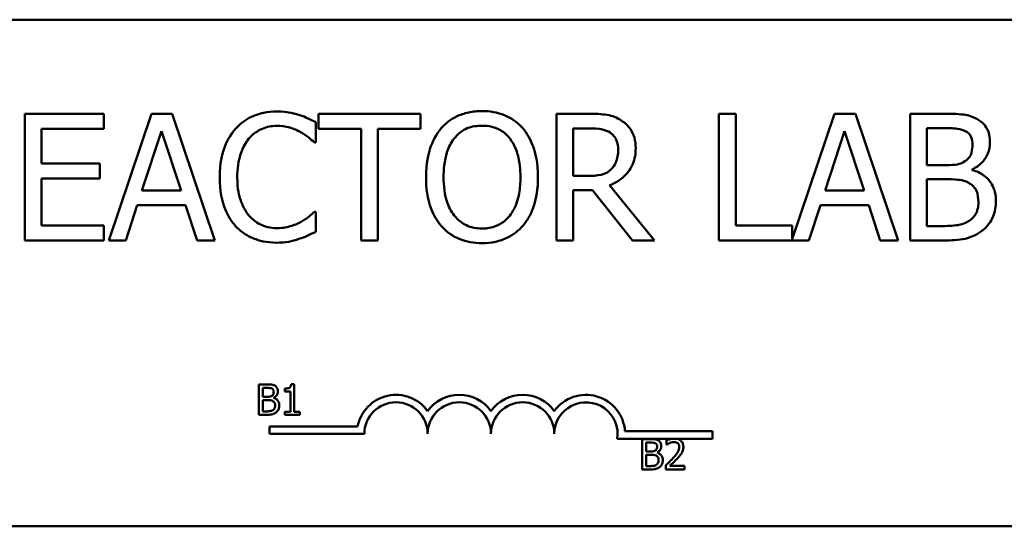
# Model space of a CAD drawing. Units: inches. Extents: x 0.05 to 2.15, y 0.02 to 1.67.
# Drawn here: x 0.35 to 0.37, y 1 to 1.01 of the extents above; entities that cross this region are included whole.
import ezdxf

# ---------------------------------------------------------------- set-up
doc = ezdxf.new("R2010")
doc.units = ezdxf.units.IN
doc.header["$LTSCALE"] = 0.1
doc.header["$MEASUREMENT"] = 0
doc.layers.add('Visible (ANSI)', color=7, linetype='Continuous', lineweight=50)

msp = doc.modelspace()

# ---------------------------------------------------------------- linework, layer by layer
at = {"layer": 'Visible (ANSI)'}
for p, q in [((0.3408481423678133, 1.009759899221545), (0.3890481423678133, 1.009759899221545)), ((0.3558217627244946, 1.007903044261959), (0.3542577432990373, 1.007903044261959)), ((0.3542577432990373, 1.007903044261959), (0.3542577432990373, 1.005403044299505)), ((0.3558217627244946, 1.007607258204814), (0.3558217627244946, 1.007903044261959)), ((0.3567597691933893, 1.007903044261959), (0.3559169815237128, 1.005403044299505)), ((0.3571690074368381, 1.007903044261959), (0.3567597691933893, 1.007903044261959)), ((0.3580117951065145, 1.005403044299505), (0.3571690074368381, 1.007903044261959)), ((0.3620677107668325, 1.007903044261959), (0.3600579863237578, 1.007903044261959)), ((0.3600579863237578, 1.007903044261959), (0.3600579863237578, 1.007607258204814)), ((0.3620677107668325, 1.007607258204814), (0.3620677107668325, 1.007903044261959)), ((0.3653983428075731, 1.007903044261959), (0.3647540964639262, 1.007903044261959)), ((0.3647540964639262, 1.007903044261959), (0.3647540964639262, 1.005403044299505)), ((0.3682933994901878, 1.007903044261959), (0.367961146658873, 1.007903044261959)), ((0.367961146658873, 1.007903044261959), (0.367961146658873, 1.005403044299505)), ((0.3682933994901878, 1.005698830356652), (0.3682933994901878, 1.007903044261959)), ((0.3702443719082129, 1.007903044261959), (0.3694096879661294, 1.005427082760683)), ((0.3706536101516615, 1.007903044261959), (0.3702443719082129, 1.007903044261959)), ((0.371496397821338, 1.005403044299505), (0.3706536101516615, 1.007903044261959)), ((0.3723959115841658, 1.007903044261959), (0.3717334318534346, 1.007903044261959)), ((0.3717334318534346, 1.007903044261959), (0.3717334318534346, 1.005403044299505)), ((0.3545899961303521, 1.006922493223202), (0.3545899961303521, 1.007607258204814)), ((0.3545899961303521, 1.007607258204814), (0.3558217627244946, 1.007607258204814)), ((0.3565713575268511, 1.006385621270162), (0.3569562845875206, 1.007562687703051)), ((0.3569562845875206, 1.007562687703051), (0.3573432375800885, 1.006385621270162)), ((0.3600032861625048, 1.007335783330447), (0.3600032861625048, 1.007736917846302)), ((0.3600579863237578, 1.007607258204814), (0.3608967221296378, 1.007607258204814)), ((0.3608967221296378, 1.007607258204814), (0.3608967221296378, 1.005403044299505)), ((0.3612289749609525, 1.005403044299505), (0.3612289749609526, 1.007607258204814)), ((0.3612289749609526, 1.007607258204814), (0.3620677107668325, 1.007607258204814)), ((0.365086349295241, 1.007615361932407), (0.3654165761946575, 1.007615361932407)), ((0.365086349295241, 1.006675329531613), (0.365086349295241, 1.007615361932407)), ((0.3700559602416747, 1.006385621270162), (0.3704408873023441, 1.007562687703051)), ((0.3704408873023441, 1.007562687703051), (0.3708278402949119, 1.006385621270162)), ((0.3720656846847493, 1.00688805238093), (0.3720656846847493, 1.007619413796204)), ((0.3720656846847493, 1.007619413796204), (0.3723837559927763, 1.007619413796204)), ((0.3599769490478274, 1.007335783330447), (0.3600032861625048, 1.007335783330447)), ((0.3557386995166659, 1.006922493223202), (0.3545899961303521, 1.006922493223202)), ((0.3557386995166659, 1.006626707166055), (0.3557386995166659, 1.006922493223202)), ((0.3724425080178258, 1.00688805238093), (0.3720656846847493, 1.00688805238093)), ((0.3729611465837805, 1.006792833581712), (0.3729611465837805, 1.006804989173103)), ((0.354589996130352, 1.005698830356652), (0.3545899961303521, 1.006626707166055)), ((0.3545899961303521, 1.006626707166055), (0.3557386995166659, 1.006626707166055)), ((0.3653780834885905, 1.006675329531613), (0.365086349295241, 1.006675329531613)), ((0.3720656846847493, 1.005686674765262), (0.3720656846847493, 1.00661049971087)), ((0.3720656846847493, 1.00661049971087), (0.3724425080178258, 1.00661049971087)), ((0.3573432375800885, 1.006385621270162), (0.3565713575268511, 1.006385621270162)), ((0.365086349295241, 1.005403044299505), (0.365086349295241, 1.006397776861551)), ((0.365086349295241, 1.006397776861551), (0.365467224492114, 1.006397776861551)), ((0.365467224492114, 1.006397776861551), (0.3662573379324358, 1.005403044299505)), ((0.3666888614267653, 1.005403044299505), (0.3657994773234288, 1.006490969728871)), ((0.3708278402949119, 1.006385621270162), (0.3700559602416747, 1.006385621270162)), ((0.3562532862188241, 1.005403044299505), (0.3564801905914294, 1.006101990804405)), ((0.3564801905914294, 1.006101990804405), (0.3574344045155102, 1.006101990804405)), ((0.3574344045155102, 1.006101990804405), (0.3576613088881154, 1.005403044299505)), ((0.3697378889336477, 1.005403044299505), (0.3699647933062529, 1.006101990804405)), ((0.3699647933062529, 1.006101990804405), (0.3709190072303337, 1.006101990804405)), ((0.3709190072303337, 1.006101990804405), (0.3711459116029389, 1.005403044299505)), ((0.3600032861625048, 1.005970305231019), (0.3599789749797257, 1.005970305231019)), ((0.3600032861625048, 1.005573222578959), (0.3600032861625048, 1.005970305231019)), ((0.3558217627244946, 1.005698830356652), (0.354589996130352, 1.005698830356652)), ((0.3558217627244946, 1.005403044299505), (0.3558217627244946, 1.005698830356652)), ((0.3694096879661294, 1.005698830356652), (0.3682933994901878, 1.005698830356652)), ((0.3694096879661294, 1.005427082760683), (0.3694096879661294, 1.005698830356652)), ((0.3723351336272179, 1.005686674765262), (0.3720656846847493, 1.005686674765262)), ((0.3542577432990373, 1.005403044299505), (0.3558217627244946, 1.005403044299505)), ((0.3559169815237128, 1.005403044299505), (0.3562532862188241, 1.005403044299505)), ((0.3576613088881154, 1.005403044299505), (0.3580117951065145, 1.005403044299505)), ((0.3608967221296378, 1.005403044299505), (0.3612289749609525, 1.005403044299505)), ((0.3647540964639262, 1.005403044299505), (0.365086349295241, 1.005403044299505)), ((0.3662573379324358, 1.005403044299505), (0.3666888614267653, 1.005403044299505)), ((0.367961146658873, 1.005403044299505), (0.3697378889336477, 1.005403044299505)), ((0.3711459116029389, 1.005403044299505), (0.371496397821338, 1.005403044299505)), ((0.3717334318534346, 1.005403044299505), (0.3724506117454188, 1.005403044299505)), ((0.3588762406526833, 1.002560587288597), (0.3588762406526833, 1.001960587281182)), ((0.3590352357924118, 1.002560587288597), (0.3588762406526833, 1.002560587288597)), ((0.3595788338542354, 1.002562532183274), (0.359516597224617, 1.002562532183274)), ((0.3595788338542354, 1.002021851463464), (0.3595788338542354, 1.002562532183274)), ((0.358955981334382, 1.002316989230481), (0.358955981334382, 1.002492515974952)), ((0.358955981334382, 1.002492515974952), (0.3590323184503984, 1.002492515974952)), ((0.3590464189367963, 1.002316989230481), (0.358955981334382, 1.002316989230481)), ((0.3593926101890489, 1.002478901712224), (0.3593926101890489, 1.002423958437639)), ((0.3593926101890489, 1.002423958437639), (0.3595015242908812, 1.002423958437639)), ((0.3595015242908812, 1.002423958437639), (0.3595015242908812, 1.002021851463464)), ((0.358955981334382, 1.002028658594827), (0.358955981334382, 1.002250376587844)), ((0.358955981334382, 1.002250376587844), (0.3590464189367963, 1.002250376587844)), ((0.3591708921960333, 1.002294136718044), (0.3591708921960333, 1.002297054060057)), ((0.3588762406526833, 1.001960587281182), (0.3590483638314719, 1.001960587281182)), ((0.3590206490823449, 1.002028658594827), (0.358955981334382, 1.002028658594827)), ((0.3595015242908812, 1.002021851463464), (0.3593926101890489, 1.002021851463464)), ((0.3593926101890489, 1.002021851463464), (0.3593926101890489, 1.001960587281182)), ((0.3593926101890489, 1.001960587281182), (0.3596853168377232, 1.001960587281182)), ((0.3596853168377232, 1.002021851463464), (0.3595788338542354, 1.002021851463464)), ((0.3596853168377232, 1.001960587281182), (0.3596853168377232, 1.002021851463464)), ((0.3590866501818481, 1.001582460949405), (0.3590866501818481, 1.001729441092269)), ((0.3590866501818481, 1.001729441092269), (0.3608287912381443, 1.001729441092269)), ((0.360961650181848, 1.001582460949405), (0.3590866501818481, 1.001582460949405)), ((0.3661068472790593, 1.001634899221545), (0.3678366501818481, 1.001634899221545)), ((0.3678366501818481, 1.001634899221545), (0.3678366501818481, 1.001487919078682)), ((0.367023501799635, 1.001487919078682), (0.3659544582707238, 1.001487919078682)), ((0.3664447041476892, 1.001480849257682), (0.3664447041476892, 1.000880849250267)), ((0.3666036992874177, 1.001480849257682), (0.3664447041476892, 1.001480849257682)), ((0.3665244448293878, 1.001237251199567), (0.3665244448293878, 1.001412777944037)), ((0.3665244448293878, 1.001412777944037), (0.3666007819454042, 1.001412777944037)), ((0.3669265518035634, 1.001457510521575), (0.3669265518035634, 1.001371935155849)), ((0.3669265518035634, 1.001371935155849), (0.3669309278165834, 1.001371935155849)), ((0.367135138098867, 1.001487919078682), (0.367023501799635, 1.001487919078682)), ((0.3678366501818481, 1.001487919078682), (0.367135138098867, 1.001487919078682)), ((0.3666148824318022, 1.001237251199567), (0.3665244448293878, 1.001237251199567)), ((0.3665244448293878, 1.000948920563913), (0.3665244448293878, 1.001170638556928)), ((0.3665244448293878, 1.001170638556928), (0.3666148824318022, 1.001170638556928)), ((0.3667393556910391, 1.001214398687128), (0.3667393556910391, 1.001217316029142)), ((0.3665891125773508, 1.000948920563913), (0.3665244448293878, 1.000948920563913)), ((0.3669139099881721, 1.000965938392324), (0.3669139099881721, 1.000880849250267)), ((0.3672839262002006, 1.000950379234919), (0.3669892746568507, 1.000950379234919)), ((0.3672839262002006, 1.000880849250267), (0.3672839262002006, 1.000950379234919)), ((0.3664447041476892, 1.000880849250267), (0.3666168273264778, 1.000880849250267)), ((0.3669139099881721, 1.000880849250267), (0.3672839262002006, 1.000880849250267)), ((0.3890481423678131, 0.9997598992215463), (0.3408481423678133, 0.9997598992215468))]:
    msp.add_line(p, q, dxfattribs=at)
for centre, radius, start, end in [((0.3615866501818481, 1.001582460949405), 0.0007719801428635, 35.94251469294987, 169.0242400062506), ((0.3628366501818481, 1.001582460949405), 0.0007719801428608, 35.94251469294346, 144.057485307042), ((0.3640866501818481, 1.001582460949405), 0.0007719801428644, 35.94251469294998, 144.057485307047), ((0.3653366501818481, 1.001582460949405), 0.0007719801428826, 3.894927878498182, 144.0574853070511), ((0.3615866501818481, 1.001582460949405), 0.0006249999999966, 0, 180), ((0.3628366501818481, 1.001582460949405), 0.000625, 0, 180), ((0.3640866501818481, 1.001582460949405), 0.000625, 0, 180), ((0.3653366501818481, 1.001582460949405), 0.000625, 351.2996422013241, 180)]:
    msp.add_arc(centre, radius, start, end, dxfattribs=at)
for points, knots in [([(0.3592314061092674, 1.007947614763722), (0.3591433048986929, 1.007947614763722), (0.3590553866101867, 1.007939615142869), (0.3588882788998436, 1.007904119495666), (0.3588108507138397, 1.007878261704191), (0.3586142902349232, 1.007784145989432), (0.3585088667725429, 1.007703994535904), (0.3584190074180649, 1.007603206341017)], [-0.2333399592350466, -0.2333399592350466, -0.2333399592350466, -0.2333399592350466, -0.1660631015724561, -0.1660631015724561, -0.1028924732033407, -0.1028924732033407, 0, 0, 0, 0]), ([(0.3596710333311901, 1.007882784942977), (0.3596046776959727, 1.007902980136303), (0.3595358448386561, 1.007918083046928), (0.3594324948186742, 1.007935150022704), (0.3593513288581173, 1.007947614763722), (0.3592314061092674, 1.007947614763722)], [-0.2703579995885948, -0.2703579995885948, -0.2703579995885948, -0.2703579995885948, -0.0913811346235546, -0.0913811346235546, 0, 0, 0, 0]), ([(0.3632832699057889, 1.007955718491315), (0.3631935197484813, 1.007955718491315), (0.3631039608876371, 1.007947476115404), (0.3629337188251589, 1.007910819732763), (0.3628546423638987, 1.007884033784417), (0.3626637709721891, 1.007790862683149), (0.3625638148539496, 1.007714011097154), (0.3624789749421795, 1.007617387864305)], [-0.2297756663955949, -0.2297756663955949, -0.2297756663955949, -0.2297756663955949, -0.161846954870214, -0.161846954870214, -0.097981051555008, -0.097981051555008, 0, 0, 0, 0]), ([(0.3640895908012967, 1.007617387864305), (0.3640406430932614, 1.007672628849088), (0.3639860512463901, 1.0077215714608), (0.3638515154112769, 1.007816723938852), (0.3637799781360316, 1.007851397327957), (0.3635870171842106, 1.007931702378232), (0.3634362649474828, 1.007955718491315), (0.3632832699057889, 1.007955718491315)], [-0.1938256649250934, -0.1938256649250934, -0.1938256649250934, -0.1938256649250934, -0.1592283778506054, -0.1592283778506054, -0.1165822217707407, -0.1165822217707407, 0, 0, 0, 0]), ([(0.3600032861625048, 1.007736917846302), (0.3599485706679816, 1.007766277379949), (0.3598928616084424, 1.007793685574698), (0.3598071547975917, 1.007831892225319), (0.3597468024648705, 1.00785815997453), (0.3596710333311901, 1.007882784942977)], [-0.1794686630460254, -0.1794686630460254, -0.1794686630460254, -0.1794686630460254, -0.0607087398473381, -0.0607087398473381, 0, 0, 0, 0]), ([(0.366034485423627, 1.007771358688573), (0.3659917880083885, 1.00779894778765), (0.3659468381672158, 1.007822449332647), (0.3658536984447483, 1.007858954645117), (0.3658065235848414, 1.007871932822035), (0.3656393509522271, 1.007898820727981), (0.3655184617584251, 1.007903044261959), (0.3653983428075731, 1.007903044261959)], [-0.1677597780295484, -0.1677597780295484, -0.1677597780295484, -0.1677597780295484, -0.129022708973428, -0.129022708973428, -0.0915306405492382, -0.0915306405492382, 0, 0, 0, 0]), ([(0.3663181158893836, 1.007224357076043), (0.3663181158893836, 1.007294248987285), (0.3663109084988739, 1.007365164102554), (0.3662786918993208, 1.007480499384342), (0.3662568165158718, 1.007535924703592), (0.3661664890883287, 1.007667592026513), (0.3661059578884088, 1.007725176480559), (0.366034485423627, 1.007771358688573)], [-0.2014196562178551, -0.2014196562178551, -0.2014196562178551, -0.2014196562178551, -0.1216699249590893, -0.1216699249590893, -0.0648421685226672, -0.0648421685226672, 0, 0, 0, 0]), ([(0.3730523135192023, 1.007801747667046), (0.3729724395010105, 1.007845678377051), (0.3728874575031023, 1.007874179948003), (0.372664307734547, 1.007902918933348), (0.3725297462428204, 1.007903044261959), (0.3723959115841658, 1.007903044261959)], [-0.1714444940126565, -0.1714444940126565, -0.1714444940126565, -0.1714444940126565, -0.1019820098948262, -0.1019820098948262, 0, 0, 0, 0]), ([(0.3733116328021796, 1.007339835194242), (0.3733116328021796, 1.00741000762533), (0.3733024941930938, 1.007480206567936), (0.3732544393222587, 1.007618013664252), (0.3732210639678265, 1.007662530369322), (0.3731604889979452, 1.00773423254066), (0.373108974909784, 1.00777214843316), (0.3730523135192023, 1.007801747667046)], [-0.0926300129030603, -0.0926300129030603, -0.0926300129030603, -0.0926300129030603, -0.0715070093074298, -0.0715070093074298, -0.0487121743439672, -0.0487121743439672, 0, 0, 0, 0]), ([(0.3584190074180649, 1.007603206341017), (0.3583141908635532, 1.007484414245904), (0.3582385005302704, 1.007347846953112), (0.3581558918219516, 1.00710734058712), (0.3581070139057327, 1.006934405968116), (0.3581070139057327, 1.006651018348834)], [-0.5727352400733735, -0.5727352400733735, -0.5727352400733735, -0.5727352400733735, -0.2159413658918252, -0.2159413658918252, 0, 0, 0, 0]), ([(0.358676300769144, 1.007406690946885), (0.3587141167553338, 1.007450928515637), (0.3587562162974346, 1.007490759015664), (0.3588489815678686, 1.007559074699507), (0.3588983824637723, 1.007586894864118), (0.3590396938129058, 1.007645985627337), (0.3591327556427729, 1.007663984297965), (0.3592293801773692, 1.007663984297965)], [-0.1607012014141635, -0.1607012014141635, -0.1607012014141635, -0.1607012014141635, -0.1167143270556264, -0.1167143270556264, -0.0736278953623606, -0.0736278953623606, 0, 0, 0, 0]), ([(0.3592293801773692, 1.007663984297965), (0.3593157556078603, 1.007663984297965), (0.359404816833961, 1.007655193347719), (0.3595277608908589, 1.007618642411884), (0.3596061184397914, 1.007593813420831), (0.3596953445139692, 1.007544454315967)], [-0.2383759059720605, -0.2383759059720605, -0.2383759059720605, -0.2383759059720605, -0.077700141054586, -0.077700141054586, 0, 0, 0, 0]), ([(0.3624789749421795, 1.007617387864305), (0.3623777004126961, 1.007496143709289), (0.3623061299755767, 1.007356288883719), (0.3622269236512332, 1.007113526642874), (0.3621791370212368, 1.006936860682844), (0.3621791370212368, 1.006653044280732)], [-0.5669913934971327, -0.5669913934971327, -0.5669913934971327, -0.5669913934971327, -0.2162680984083481, -0.2162680984083481, 0, 0, 0, 0]), ([(0.3627301904975638, 1.007408716878783), (0.3627658321217233, 1.007454841333579), (0.3628061763236774, 1.007496979561195), (0.3629040753355504, 1.007574052085577), (0.3629529876662953, 1.007599148340307), (0.3630853889986804, 1.007653587379075), (0.36318543238464, 1.007668036161762), (0.3632852958376873, 1.007668036161762)], [-0.1379880132998431, -0.1379880132998431, -0.1379880132998431, -0.1379880132998431, -0.1090307216780961, -0.1090307216780961, -0.0760959512220144, -0.0760959512220144, 0, 0, 0, 0]), ([(0.3632852958376873, 1.007668036161762), (0.3633504469267782, 1.007668036161762), (0.3634153122613166, 1.00766123735251), (0.363537716501606, 1.007630883104307), (0.3635947759663094, 1.007608606053309), (0.3637227574180784, 1.007534904728697), (0.3637857450826302, 1.00747745831654), (0.3638383752459124, 1.007408716878783)], [-0.1623055993407155, -0.1623055993407155, -0.1623055993407155, -0.1623055993407155, -0.1125338548168302, -0.1125338548168302, -0.0659705404690317, -0.0659705404690317, 0, 0, 0, 0]), ([(0.3643894287222393, 1.006653044280732), (0.3643894287222393, 1.006935907592555), (0.3643407282099429, 1.007131215088931), (0.364241628571646, 1.007396248379435), (0.3641771325578921, 1.007514838949437), (0.3640895908012967, 1.007617387864305)], [-0.2156543019842401, -0.2156543019842401, -0.2156543019842401, -0.2156543019842401, -0.1027424668175202, -0.1027424668175202, 0, 0, 0, 0]), ([(0.3654165761946575, 1.007615361932407), (0.3654725286212741, 1.007615361932407), (0.3655758703871963, 1.00761298555796), (0.3657161208650905, 1.007580767656385), (0.3657674304664442, 1.007560651442573), (0.3658136588467166, 1.00753027279268)], [-0.1096682322672266, -0.1096682322672266, -0.1096682322672266, -0.1096682322672266, -0.0421512442160299, -0.0421512442160299, 0, 0, 0, 0]), ([(0.3723837559927763, 1.007619413796204), (0.3724795043775106, 1.007619413796204), (0.3725757819656088, 1.007619904482762), (0.3727296482944084, 1.007600373594756), (0.372785558189622, 1.00758318757706), (0.3728375647379866, 1.007554583975458)], [-0.1181889462375294, -0.1181889462375294, -0.1181889462375294, -0.1181889462375294, -0.0452274256395906, -0.0452274256395906, 0, 0, 0, 0]), ([(0.3728375647379866, 1.007554583975458), (0.3728605447205888, 1.007541353076385), (0.3728812156509049, 1.007525077921078), (0.3729192571687839, 1.007481907540314), (0.3729311703332562, 1.007458562171902), (0.3729580483471607, 1.007393332717712), (0.3729651984475771, 1.007343166845364), (0.3729651984475771, 1.007293238760582)], [-0.0671350379018889, -0.0671350379018889, -0.0671350379018889, -0.0671350379018889, -0.0537287446298687, -0.0537287446298687, -0.0380452006037263, -0.0380452006037263, 0, 0, 0, 0]), ([(0.3584534482603353, 1.006651018348834), (0.3584534482603353, 1.006799923662194), (0.3584702424115175, 1.006976850154512), (0.3585676793582679, 1.007242630822762), (0.3586136429016332, 1.007330778530479), (0.358676300769144, 1.007406690946885)], [-0.2157824535434398, -0.2157824535434398, -0.2157824535434398, -0.2157824535434398, -0.0750045828860413, -0.0750045828860413, 0, 0, 0, 0]), ([(0.3596953445139692, 1.007544454315967), (0.3597533886398125, 1.007512470818054), (0.3598122771707831, 1.00747520898335), (0.3599019455110025, 1.007401364467875), (0.3599400937787839, 1.007369288120486), (0.3599769490478274, 1.007335783330447)], [-0.0885148321630005, -0.0885148321630005, -0.0885148321630005, -0.0885148321630005, -0.0379540398214359, -0.0379540398214359, 0, 0, 0, 0]), ([(0.3625255713758394, 1.006653044280732), (0.3625255713758394, 1.006783652828164), (0.3625369466190867, 1.006972457819027), (0.3626290306174251, 1.007245780387753), (0.3626713600106055, 1.007333077681267), (0.3627301904975638, 1.007408716878783)], [-0.2198636208872998, -0.2198636208872998, -0.2198636208872998, -0.2198636208872998, -0.073018187875771, -0.073018187875771, 0, 0, 0, 0]), ([(0.3638383752459124, 1.007408716878783), (0.3639267489628739, 1.007294567494376), (0.3639688610733391, 1.007164570097268), (0.3640288695065291, 1.006950577760044), (0.3640429943676367, 1.006799434066845), (0.3640429943676367, 1.006653044280732)], [-0.1691983516915855, -0.1691983516915855, -0.1691983516915855, -0.1691983516915855, -0.1115490170170672, -0.1115490170170672, 0, 0, 0, 0]), ([(0.3658136588467166, 1.00753027279268), (0.3658417781817269, 1.007511292241547), (0.3658670636329454, 1.007488978541797), (0.3659135535118972, 1.00743255577047), (0.3659287393137088, 1.007402995604965), (0.365962490009386, 1.007321199257924), (0.3659716815347809, 1.007259749430853), (0.3659716815347809, 1.007198019961365)], [-0.0850331538469161, -0.0850331538469161, -0.0850331538469161, -0.0850331538469161, -0.06740103297738, -0.06740103297738, -0.0470378557497994, -0.0470378557497994, 0, 0, 0, 0]), ([(0.3657994773234288, 1.006490969728871), (0.3658611316607673, 1.006513959481778), (0.3659203139388371, 1.00654267459791), (0.3660283602474901, 1.006612034948246), (0.3660765431324061, 1.006651358434984), (0.3662049836306128, 1.006785699358905), (0.3662443830660115, 1.006869836124179), (0.3663022063744342, 1.007012041341931), (0.3663181158893836, 1.007117815410391), (0.3663181158893836, 1.007224357076043)], [-0.1541802801794626, -0.1541802801794626, -0.1541802801794626, -0.1541802801794626, -0.1350938808863236, -0.1350938808863236, -0.1169396808030318, -0.1169396808030318, -0.0811847492265345, -0.0811847492265345, 0, 0, 0, 0]), ([(0.3659716815347809, 1.007198019961365), (0.3659716815347809, 1.007151111375437), (0.3659683006522862, 1.007103607986399), (0.3659514514232614, 1.007011006128015), (0.3659391445117587, 1.006972093234195), (0.3659018522177827, 1.00688796437633), (0.3658703952903777, 1.006843266551107), (0.3658298663019027, 1.006804989173103)], [-0.0976001405071869, -0.0976001405071869, -0.0976001405071869, -0.0976001405071869, -0.070122139334884, -0.070122139334884, -0.0424794092233517, -0.0424794092233517, 0, 0, 0, 0]), ([(0.3729651984475771, 1.007293238760582), (0.3729651984475771, 1.007241498241784), (0.3729606320503252, 1.007186962906994), (0.3729349355304196, 1.007093213335872), (0.3729193649515918, 1.007065338377617), (0.3728841784451071, 1.007015489898162), (0.3728568083849129, 1.006990946686644), (0.3728254091465971, 1.00697111558876)], [-0.0672612959863844, -0.0672612959863844, -0.0672612959863844, -0.0672612959863844, -0.0464904402916677, -0.0464904402916677, -0.0282986796289265, -0.0282986796289265, 0, 0, 0, 0]), ([(0.3729611465837805, 1.006804989173103), (0.3730326826300605, 1.006839432454645), (0.3730974521909295, 1.0068841460921), (0.3731908280791095, 1.006981522245489), (0.3732364690385062, 1.007039970312727), (0.3732983878024894, 1.007188663260611), (0.3733116328021796, 1.007263108214599), (0.3733116328021796, 1.007339835194242)], [-0.2146540295564944, -0.2146540295564944, -0.2146540295564944, -0.2146540295564944, -0.1227313032271029, -0.1227313032271029, -0.0584659584890108, -0.0584659584890108, 0, 0, 0, 0]), ([(0.3728254091465971, 1.00697111558876), (0.3727586966786678, 1.006928351186241), (0.3727074497700578, 1.006911930736232), (0.3726183979474441, 1.006892412528537), (0.3725361492790754, 1.00688805238093), (0.3724425080178258, 1.00688805238093)], [-0.1175553766215946, -0.1175553766215946, -0.1175553766215946, -0.1175553766215946, -0.0713546410722101, -0.0713546410722101, 0, 0, 0, 0]), ([(0.3658298663019027, 1.006804989173103), (0.3658037472012205, 1.00677887007242), (0.3657745034111323, 1.006756932226051), (0.3656952476301391, 1.006714192197557), (0.3656535347409952, 1.006704446807638), (0.3655525045705755, 1.006682095000023), (0.3654639322565742, 1.006675329531613), (0.3653780834885905, 1.006675329531613)], [-0.0880864520073799, -0.0880864520073799, -0.0880864520073799, -0.0880864520073799, -0.0787870061911356, -0.0787870061911356, -0.0654167612035541, -0.0654167612035541, 0, 0, 0, 0]), ([(0.3734291368522788, 1.006170872488947), (0.3734291368522788, 1.006232183712078), (0.3734230903009856, 1.006293540870115), (0.3733954293013987, 1.006408026153704), (0.3733753433950358, 1.006460363436132), (0.3733137889490905, 1.00656816085793), (0.3732659416335622, 1.006627425207845), (0.3731289427444276, 1.006732711733649), (0.3730474583912581, 1.006769293997855), (0.3729611465837805, 1.006792833581712)], [-0.2420840946840482, -0.2420840946840482, -0.2420840946840482, -0.2420840946840482, -0.1845800375356646, -0.1845800375356646, -0.1316331148262976, -0.1316331148262976, -0.0681717077797216, -0.0681717077797216, 0, 0, 0, 0]), ([(0.3581070139057327, 1.006651018348834), (0.3581070139057327, 1.006381973043916), (0.3581515041315422, 1.00617495717319), (0.3582693826853806, 1.005889194671687), (0.3583345172855345, 1.005780205645726), (0.3584210333499632, 1.005686674765262)], [-0.235580421387406, -0.235580421387406, -0.235580421387406, -0.235580421387406, -0.0970856631538322, -0.0970856631538322, 0, 0, 0, 0]), ([(0.358684404496737, 1.005895345750784), (0.3586072806834164, 1.005987021226995), (0.3585531105106339, 1.00609473824686), (0.3584935391721851, 1.006273452262205), (0.3584534482603353, 1.006411653429511), (0.3584534482603353, 1.006651018348834)], [-0.500717622039279, -0.500717622039279, -0.500717622039279, -0.500717622039279, -0.1823960685240904, -0.1823960685240904, 0, 0, 0, 0]), ([(0.3621791370212368, 1.006653044280732), (0.3621791370212368, 1.00643985954926), (0.3622068093070918, 1.006225235673914), (0.3623282262740513, 1.005903667807844), (0.3623914081820628, 1.00578952026165), (0.3624769490102812, 1.005690726629059)], [-0.2619602995715855, -0.2619602995715855, -0.2619602995715855, -0.2619602995715855, -0.0995786052939657, -0.0995786052939657, 0, 0, 0, 0]), ([(0.3632852958376871, 1.005638052399704), (0.3632303415673332, 1.005638052399704), (0.3631755249756472, 1.00564298455568), (0.3630711159653178, 1.005664743100872), (0.3630222237530234, 1.005680675339222), (0.362895273770471, 1.005740225312979), (0.3628261335320627, 1.005793193169691), (0.3626865903977671, 1.005946937742467), (0.3626359607158915, 1.006044687549447), (0.3625443339129045, 1.006300956398765), (0.3625255713758394, 1.00648175359072), (0.3625255713758394, 1.006653044280732)], [-0.3323175091414352, -0.3323175091414352, -0.3323175091414352, -0.3323175091414352, -0.2970307405559884, -0.2970307405559884, -0.2638386809923998, -0.2638386809923998, -0.2069973532963166, -0.2069973532963166, -0.1305235057897265, -0.1305235057897265, 0, 0, 0, 0]), ([(0.3640429943676367, 1.006653044280732), (0.3640429943676367, 1.00654567763526), (0.364035658885147, 1.00643606561359), (0.3640004568933561, 1.006240041764199), (0.3639753657244282, 1.006150464964689), (0.3638836575962189, 1.005946625695472), (0.3638197599349504, 1.005873240933836), (0.3637128626746056, 1.005768353378285), (0.3636443399396401, 1.005722144303518), (0.3634770949525421, 1.005653331873924), (0.3633820205061486, 1.005638052399704), (0.3632852958376871, 1.005638052399704)], [-0.2634426783987504, -0.2634426783987504, -0.2634426783987504, -0.2634426783987504, -0.2226489589256015, -0.2226489589256015, -0.1878041533086097, -0.1878041533086097, -0.1377838662501471, -0.1377838662501471, -0.0737041973676205, -0.0737041973676205, 0, 0, 0, 0]), ([(0.3640895908012967, 1.005690726629059), (0.3641396174391599, 1.005747701411069), (0.3641821840548129, 1.005810160291469), (0.3642571375574964, 1.005948824271432), (0.3642880263130309, 1.006024933634972), (0.3643528270503115, 1.006232125466014), (0.3643894287222393, 1.006411075478209), (0.3643894287222393, 1.006653044280732)], [-0.3991837947429867, -0.3991837947429867, -0.3991837947429867, -0.3991837947429867, -0.2958610228399536, -0.2958610228399536, -0.1843802275233292, -0.1843802275233292, 0, 0, 0, 0]), ([(0.3724425080178258, 1.00661049971087), (0.3726043701662105, 1.00661049971087), (0.3726751464997946, 1.00660261697992), (0.3727682575939954, 1.006590472054589), (0.3728259507943262, 1.006573443486804), (0.3728801093078501, 1.006545669890124)], [-0.0715528548634166, -0.0715528548634166, -0.0715528548634166, -0.0715528548634166, -0.0463789361637878, -0.0463789361637878, 0, 0, 0, 0]), ([(0.3728801093078501, 1.006545669890124), (0.3729181407678972, 1.006525386444767), (0.3729551153685183, 1.00650056001019), (0.3730217630479303, 1.006434069457116), (0.373037518731866, 1.006401508966461), (0.3730732648267829, 1.006314058749157), (0.3730827024976762, 1.006235897861754), (0.3730827024976762, 1.006156690965658)], [-0.0970509152393182, -0.0970509152393182, -0.0970509152393182, -0.0970509152393182, -0.0802362340922532, -0.0802362340922532, -0.0603556548251563, -0.0603556548251563, 0, 0, 0, 0]), ([(0.3730827024976762, 1.006156690965658), (0.3730827024976762, 1.006111674580089), (0.3730788849065592, 1.006065192592997), (0.3730578928001468, 1.005978189852038), (0.373042864881993, 1.005945714569119), (0.3729935296559489, 1.005867658994584), (0.3729502704366423, 1.005826368962474), (0.3729023945587309, 1.005792023223972)], [-0.0960973746801369, -0.0960973746801369, -0.0960973746801369, -0.0960973746801369, -0.0703240563333902, -0.0703240563333902, -0.0448980942623002, -0.0448980942623002, 0, 0, 0, 0]), ([(0.3731698175693014, 1.005605637489332), (0.3732147579241722, 1.005641279839747), (0.3732543233286298, 1.005682158826977), (0.3733195130139953, 1.005769266138085), (0.3733521590213758, 1.005822530342938), (0.3734141922918056, 1.005974168197862), (0.3734291368522787, 1.006072067888089), (0.3734291368522788, 1.006170872488947)], [-0.1800227656330773, -0.1800227656330773, -0.1800227656330773, -0.1800227656330773, -0.1248077468207285, -0.1248077468207285, -0.0752891058535567, -0.0752891058535567, 0, 0, 0, 0]), ([(0.3592293801773692, 1.005646156127298), (0.3591719658989759, 1.005646156127298), (0.3591152033027809, 1.005652374098852), (0.3589939108381837, 1.005680845421222), (0.3589401892057755, 1.005703121266664), (0.3588165472209931, 1.00576586621576), (0.3587451585496871, 1.005824076573285), (0.358684404496737, 1.005895345750784)], [-0.1349581205920105, -0.1349581205920105, -0.1349581205920105, -0.1349581205920105, -0.1056508208885489, -0.1056508208885489, -0.071361414366008, -0.071361414366008, 0, 0, 0, 0]), ([(0.3599789749797257, 1.005970305231019), (0.3599477472686575, 1.00593907751995), (0.3599066596617701, 1.005904552509399), (0.3598535611304785, 1.005861756678209), (0.3598028582607667, 1.005821322180926), (0.3597135779010535, 1.005769737973092)], [-0.2189741949536669, -0.2189741949536669, -0.2189741949536669, -0.2189741949536669, -0.0785707106149066, -0.0785707106149066, 0, 0, 0, 0]), ([(0.3584210333499632, 1.005686674765262), (0.3584703144102721, 1.005632731983032), (0.3585248072705533, 1.005584676064675), (0.3586448379161254, 1.005501577925434), (0.3587088535089653, 1.00546754966534), (0.358881250907661, 1.005398760555517), (0.3590278651147687, 1.005358473797745), (0.3592253283135727, 1.005358473797745)], [-0.3453930945563242, -0.3453930945563242, -0.3453930945563242, -0.3453930945563242, -0.2478358375706546, -0.2478358375706546, -0.1504669574885727, -0.1504669574885727, 0, 0, 0, 0]), ([(0.3597135779010535, 1.005769737973092), (0.3596451584854877, 1.005731888934693), (0.3595708747816608, 1.005703328609802), (0.3594581298387209, 1.005670716436224), (0.3593676454185379, 1.005646156127298), (0.3592293801773692, 1.005646156127298)], [-0.3154135325785841, -0.3154135325785841, -0.3154135325785841, -0.3154135325785841, -0.1053581137706002, -0.1053581137706002, 0, 0, 0, 0]), ([(0.3624769490102812, 1.005690726629059), (0.3625261153078629, 1.00563482522222), (0.36258067447097, 1.005584748516181), (0.3626988976310013, 1.00549958394669), (0.3627624753205779, 1.005463554955013), (0.3629760618735507, 1.005374432211062), (0.3631286859308756, 1.005350370070152), (0.3632832699057889, 1.005350370070152)], [-0.2374481388471066, -0.2374481388471066, -0.2374481388471066, -0.2374481388471066, -0.1763109401763512, -0.1763109401763512, -0.1177929888839852, -0.1177929888839852, 0, 0, 0, 0]), ([(0.3632832699057889, 1.005350370070152), (0.3633724659276049, 1.005350370070152), (0.3634613200052912, 1.005358617915462), (0.3636301054989353, 1.005394595412574), (0.3637114057549876, 1.005421265983654), (0.3639035111181319, 1.00551453234204), (0.3640037202080442, 1.005593557273536), (0.3640895908012967, 1.005690726629059)], [-0.2310922883059959, -0.2310922883059959, -0.2310922883059959, -0.2310922883059959, -0.1627208217187889, -0.1627208217187889, -0.098812458161309, -0.098812458161309, 0, 0, 0, 0]), ([(0.3729023945587309, 1.005792023223972), (0.3728696512441632, 1.005770194347594), (0.3728348229285572, 1.005752373139837), (0.3727458384028947, 1.005718397230039), (0.3727009690215163, 1.005710390047406), (0.3725810849423481, 1.005691053905604), (0.3724534660712822, 1.005686674765262), (0.3723351336272179, 1.005686674765262)], [-0.1236076566085695, -0.1236076566085695, -0.1236076566085695, -0.1236076566085695, -0.1097926442155311, -0.1097926442155311, -0.0901693223769931, -0.0901693223769931, 0, 0, 0, 0]), ([(0.3592253283135727, 1.005358473797745), (0.3593094715387179, 1.005358473797745), (0.3593970576829167, 1.005362741051655), (0.3595370878449298, 1.005390138257266), (0.3596046736233811, 1.005409287443479), (0.3596710333311901, 1.005431407346081)], [-0.1087260872858634, -0.1087260872858634, -0.1087260872858634, -0.1087260872858634, -0.0533013466711171, -0.0533013466711171, 0, 0, 0, 0]), ([(0.3596710333311901, 1.005431407346081), (0.3597296229761187, 1.005449788411157), (0.3597919448236864, 1.005472372448106), (0.3598990437306706, 1.005524434416779), (0.3599510747707098, 1.005549027055933), (0.3600032861625048, 1.005573222578959)], [-0.0907408094990404, -0.0907408094990404, -0.0907408094990404, -0.0907408094990404, -0.0438494604397708, -0.0438494604397708, 0, 0, 0, 0]), ([(0.3724506117454188, 1.005403044299505), (0.3725960816197122, 1.005403044299505), (0.3727448081362279, 1.005414306769286), (0.3729476216139275, 1.005472982366607), (0.3730533311538058, 1.005515776540236), (0.3731698175693014, 1.005605637489332)], [-0.2818063422336689, -0.2818063422336689, -0.2818063422336689, -0.2818063422336689, -0.1121048722472895, -0.1121048722472895, 0, 0, 0, 0]), ([(0.3591927722611334, 1.002536276105153), (0.3591652003213744, 1.002551440672021), (0.3591421031881512, 1.00255508986576), (0.3591054118730789, 1.002559815262399), (0.3590677227317966, 1.002560587288597), (0.3590352357924118, 1.002560587288597)], [-0.0348056444198384, -0.0348056444198384, -0.0348056444198384, -0.0348056444198384, -0.0247550478112343, -0.0247550478112343, 0, 0, 0, 0]), ([(0.3592550088907519, 1.002425417108645), (0.3592550088907519, 1.002442258492568), (0.3592528156245112, 1.002459106239254), (0.3592412824551951, 1.002492179943275), (0.3592332723699121, 1.002502863952785), (0.3592187343767426, 1.002520072474377), (0.3592063709952455, 1.002529172288825), (0.3591927722611334, 1.002536276105153)], [-0.0222312037054625, -0.0222312037054625, -0.0222312037054625, -0.0222312037054625, -0.0171616827036704, -0.0171616827036704, -0.0116909221626213, -0.0116909221626213, 0, 0, 0, 0]), ([(0.3595165972246169, 1.002562532183274), (0.3595159485222093, 1.002554423403179), (0.3595147125081768, 1.002546214825978), (0.3595107821309539, 1.002531571660762), (0.3595082794296688, 1.002524930951415), (0.3595011493147745, 1.002512145080447), (0.3594964586575251, 1.002506261706982), (0.3594872172555158, 1.002498603064698), (0.3594797689867355, 1.002493093051376), (0.3594444847315477, 1.002481145377021), (0.3594182449613506, 1.002478901712224), (0.3593926101890489, 1.002478901712224)], [-0.1005438135456329, -0.1005438135456329, -0.1005438135456329, -0.1005438135456329, -0.0762723394811749, -0.0762723394811749, -0.0553229370281992, -0.0553229370281992, -0.0326179861171775, -0.0326179861171775, -0.019533696493881, -0.019533696493881, 0, 0, 0, 0]), ([(0.3590323184503984, 1.002492515974952), (0.3590552980633638, 1.002492515974952), (0.3590784046851399, 1.002492633739731), (0.3591153326050628, 1.00248794632648), (0.3591287509802814, 1.002483821682121), (0.3591412325522306, 1.002476956817549)], [-0.0283653478735768, -0.0283653478735768, -0.0283653478735768, -0.0283653478735768, -0.0108545824506724, -0.0108545824506724, 0, 0, 0, 0]), ([(0.3591383152102173, 1.002336924400907), (0.3591270663224416, 1.00232971357541), (0.3591146685831243, 1.002323742200087), (0.3590881716927377, 1.002317934662467), (0.3590681381188948, 1.002316989230481), (0.3590464189367963, 1.002316989230481)], [-0.0326437429312688, -0.0326437429312688, -0.0326437429312688, -0.0326437429312688, -0.0165500167590546, -0.0165500167590546, 0, 0, 0, 0]), ([(0.359171864643371, 1.00241423396426), (0.359171864643371, 1.002401816239409), (0.3591707687080006, 1.002388727758702), (0.3591646015430544, 1.002366227861015), (0.3591608646040334, 1.002359537870852), (0.3591524198422459, 1.002347574235454), (0.3591458510276194, 1.002341683864528), (0.3591383152102173, 1.002336924400907)], [-0.0161427114788373, -0.0161427114788373, -0.0161427114788373, -0.0161427114788373, -0.0111577059755287, -0.0111577059755287, -0.0067916832968825, -0.0067916832968825, 0, 0, 0, 0]), ([(0.3591412325522306, 1.002476956817549), (0.3591467477482062, 1.002473781401684), (0.3591517087716178, 1.002469875364303), (0.3591608387361588, 1.002459514472636), (0.3591636978957104, 1.002453911584064), (0.3591701486192241, 1.002438256514629), (0.359171864643371, 1.002426216704937), (0.359171864643371, 1.00241423396426)], [-0.0161124095375611, -0.0161124095375611, -0.0161124095375611, -0.0161124095375611, -0.0128948990641986, -0.0128948990641986, -0.0091308483948797, -0.0091308483948797, 0, 0, 0, 0]), ([(0.3591708921960333, 1.002297054060057), (0.3591880608476104, 1.002305320447854), (0.3592036055426446, 1.002316051721137), (0.3592260157564211, 1.002339421998591), (0.3592369695869764, 1.00235344953511), (0.3592518300907392, 1.002389135843581), (0.3592550088907519, 1.002407002633026), (0.3592550088907519, 1.002425417108645)], [-0.0515169685048804, -0.0515169685048804, -0.0515169685048804, -0.0515169685048804, -0.0294555135810952, -0.0294555135810952, -0.0140318304215189, -0.0140318304215189, 0, 0, 0, 0]), ([(0.3590464189367963, 1.002250376587844), (0.359068138306277, 1.002250376587844), (0.3590922893263901, 1.002249784234225), (0.3591178912318442, 1.002246444855253), (0.3591337567902978, 1.002243887409403), (0.3591514432492775, 1.002234817430439)], [-0.0498603634415793, -0.0498603634415793, -0.0498603634415793, -0.0498603634415793, -0.015145894866914, -0.015145894866914, 0, 0, 0, 0]), ([(0.3591514432492775, 1.002234817430439), (0.3591605707999386, 1.00222994940342), (0.3591694447043307, 1.002223991058958), (0.3591854401478274, 1.002208033325784), (0.3591892215120755, 1.002200218807812), (0.3591978005750905, 1.002179230755084), (0.3592000656161669, 1.002160472141595), (0.3592000656161669, 1.002141462486012)], [-0.0232922202951217, -0.0232922202951217, -0.0232922202951217, -0.0232922202951217, -0.0192566967093377, -0.0192566967093377, -0.0144853575546036, -0.0144853575546036, 0, 0, 0, 0]), ([(0.3592000656161669, 1.002141462486012), (0.3592000656161669, 1.002130658553179), (0.3591991493942737, 1.00211950287597), (0.3591941112885968, 1.002098622217569), (0.3591905045881412, 1.002090828149455), (0.3591786641335664, 1.002072094811055), (0.3591682819206486, 1.002062185203077), (0.3591567917096353, 1.00205394222561)], [-0.0230633705545257, -0.0230633705545257, -0.0230633705545257, -0.0230633705545257, -0.0168777739820375, -0.0168777739820375, -0.0107755429179566, -0.0107755429179566, 0, 0, 0, 0]), ([(0.3592832098635478, 1.002144866051694), (0.3592832098635478, 1.002159580745648), (0.3592817586911977, 1.002174306463979), (0.3592751200511151, 1.002201782932794), (0.359270299433456, 1.00221434388092), (0.3592555263660247, 1.00224021526286), (0.3592440430099835, 1.002254438707229), (0.359211163275691, 1.002279707474114), (0.3591916070303949, 1.002288487217764), (0.3591708921960333, 1.002294136718044)], [-0.0581001843148424, -0.0581001843148424, -0.0581001843148424, -0.0581001843148424, -0.044299210221378, -0.044299210221378, -0.0315919484232215, -0.0315919484232215, -0.01636121031506, -0.01636121031506, 0, 0, 0, 0]), ([(0.3592209732339294, 1.002009209648071), (0.3592317589193936, 1.002017763812405), (0.3592412546167234, 1.002027574769609), (0.3592569001416392, 1.002048480524847), (0.3592647351836252, 1.002061263934362), (0.359279623168936, 1.00209765702054), (0.3592832098635478, 1.002121152946839), (0.3592832098635478, 1.002144866051694)], [-0.0432054649360448, -0.0432054649360448, -0.0432054649360448, -0.0432054649360448, -0.0299538600573677, -0.0299538600573677, -0.0180693858995456, -0.0180693858995456, 0, 0, 0, 0]), ([(0.3591567917096353, 1.00205394222561), (0.3591489333139238, 1.002048703295135), (0.3591405745179496, 1.002044426205157), (0.3591225516065059, 1.002037544729879), (0.3591130285854503, 1.002035088812065), (0.3590931934939536, 1.002031889603758), (0.3590706001740772, 1.002028658594827), (0.3590206490823449, 1.002028658594827)], [-0.1097402194820666, -0.1097402194820666, -0.1097402194820666, -0.1097402194820666, -0.0746496664238405, -0.0746496664238405, -0.0380627319000225, -0.0380627319000225, 0, 0, 0, 0]), ([(0.3590483638314719, 1.001960587281182), (0.3591019294347342, 1.001960587281182), (0.3591317725996141, 1.001966993890929), (0.3591748959311952, 1.001979469823335), (0.3591990378713088, 1.001992288082622), (0.3592209732339294, 1.002009209648071)], [-0.0342066293030336, -0.0342066293030336, -0.0342066293030336, -0.0342066293030336, -0.0211102815191572, -0.0211102815191572, 0, 0, 0, 0]), ([(0.3666007819454042, 1.001412777944037), (0.3666237615583697, 1.001412777944037), (0.3666468681801458, 1.001412895708815), (0.3666837961000687, 1.001408208295564), (0.3666972144752874, 1.001404083651205), (0.3667096960472365, 1.001397218786632)], [-0.0283653478735759, -0.0283653478735759, -0.0283653478735759, -0.0283653478735759, -0.0108545824506716, -0.0108545824506716, 0, 0, 0, 0]), ([(0.3667612357561394, 1.001456538074237), (0.3667336638163801, 1.001471702641104), (0.3667105666831571, 1.001475351834844), (0.3666738753680851, 1.001480077231482), (0.3666361862268024, 1.001480849257681), (0.3666036992874177, 1.001480849257681)], [-0.0348056444198505, -0.0348056444198505, -0.0348056444198505, -0.0348056444198505, -0.0247550478112342, -0.0247550478112342, 0, 0, 0, 0]), ([(0.3667403281383769, 1.001334495933346), (0.3667403281383769, 1.001322078208493), (0.3667392322030064, 1.001308989727785), (0.3667330650380603, 1.001286489830101), (0.3667293280990393, 1.001279799839935), (0.3667208833372517, 1.001267836204539), (0.3667143145226253, 1.001261945833614), (0.3667067787052232, 1.001257186369991)], [-0.0161427114787707, -0.0161427114787707, -0.0161427114787707, -0.0161427114787707, -0.0111577059755011, -0.0111577059755011, -0.0067916832968791, -0.0067916832968791, 0, 0, 0, 0]), ([(0.3667096960472365, 1.001397218786632), (0.3667152112432121, 1.001394043370767), (0.3667201722666238, 1.001390137333387), (0.3667293022311647, 1.00137977644172), (0.3667321613907163, 1.001374173553147), (0.3667386121142299, 1.001358518483714), (0.3667403281383769, 1.001346478674021), (0.3667403281383769, 1.001334495933346)], [-0.0161124095375259, -0.0161124095375259, -0.0161124095375259, -0.0161124095375259, -0.0128948990641795, -0.0128948990641795, -0.0091308483948747, -0.0091308483948747, 0, 0, 0, 0]), ([(0.3667393556910391, 1.001217316029142), (0.3667565243426163, 1.001225582416938), (0.3667720690376505, 1.001236313690222), (0.3667944792514266, 1.001259683967674), (0.3668054330819821, 1.001273711504194), (0.3668202935857451, 1.001309397812665), (0.3668234723857578, 1.00132726460211), (0.3668234723857578, 1.001345679077729)], [-0.0515169685063658, -0.0515169685063658, -0.0515169685063658, -0.0515169685063658, -0.029455513581376, -0.029455513581376, -0.0140318304215188, -0.0140318304215188, 0, 0, 0, 0]), ([(0.3668234723857578, 1.001345679077729), (0.3668234723857578, 1.001362520461652), (0.3668212791195171, 1.001379368208338), (0.366809745950201, 1.00141244191236), (0.3668017358649179, 1.001423125921868), (0.3667871978717484, 1.001440334443462), (0.3667748344902513, 1.00144943425791), (0.3667612357561394, 1.001456538074237)], [-0.0222312037053549, -0.0222312037053549, -0.0222312037053549, -0.0222312037053549, -0.0171616827036244, -0.0171616827036244, -0.0116909221626239, -0.0116909221626239, 0, 0, 0, 0]), ([(0.367023501799635, 1.001487919078682), (0.3670113430537558, 1.001485616950706), (0.3670017478816343, 1.0014831608394), (0.366971450333365, 1.001475048381122), (0.3669458306862671, 1.001466960954274), (0.3669265518035634, 1.001457510521575)], [-0.0203246946290609, -0.0203246946290609, -0.0203246946290609, -0.0203246946290609, -0.0163605853483402, -0.0163605853483402, 0, 0, 0, 0]), ([(0.3669309278165834, 1.001371935155849), (0.3669392327280436, 1.001377748593871), (0.3669478209272123, 1.001383153756292), (0.3669669247708209, 1.001394909967744), (0.3669778600450119, 1.0014004325206), (0.3669892746568507, 1.001404998365335)], [-0.017092689684436, -0.017092689684436, -0.017092689684436, -0.017092689684436, -0.0093679618524936, -0.0093679618524936, 0, 0, 0, 0]), ([(0.3669892746568507, 1.001404998365335), (0.3670087195208126, 1.001413060869905), (0.3670246225426518, 1.001417031720353), (0.3670452986684006, 1.001422085884425), (0.3670597364896814, 1.001423961088421), (0.3670743637989072, 1.001423961088421)], [-0.0162192926612776, -0.0162192926612776, -0.0162192926612776, -0.0162192926612776, -0.0111460096300314, -0.0111460096300314, 0, 0, 0, 0]), ([(0.3670743637989072, 1.001423961088421), (0.3670936082533691, 1.001423961088421), (0.3671071464103416, 1.001420634072426), (0.367127894773211, 1.00141356864106), (0.3671384646985508, 1.001407683417355), (0.3671477835729102, 1.001399649904977)], [-0.0167018995279284, -0.0167018995279284, -0.0167018995279284, -0.0167018995279284, -0.0093753483871181, -0.0093753483871181, 0, 0, 0, 0]), ([(0.3672591287930869, 1.001328661249319), (0.3672591287930869, 1.001341497040042), (0.3672581106100867, 1.001354359278929), (0.3672535565198718, 1.001378602470694), (0.3672502405480789, 1.001389934774007), (0.3672379959108685, 1.001418476105619), (0.367227264326357, 1.001433975011736), (0.3672024860089164, 1.001457972956541), (0.3671864146682946, 1.001470327006029), (0.3671538634417335, 1.001483077722122), (0.3671445839122125, 1.001485828098527), (0.367135138098867, 1.001487919078682)], [-0.0959953968718325, -0.0959953968718325, -0.0959953968718325, -0.0959953968718325, -0.0798006493859054, -0.0798006493859054, -0.0648758660382108, -0.0648758660382108, -0.0406209224373912, -0.0406209224373912, -0.021359694750023, -0.021359694750023, -0.0140031873334735, -0.0140031873334735, -0.0140031873334735, -0.0140031873334735]), ([(0.3671477835729102, 1.001399649904977), (0.3671525339995849, 1.001395554709568), (0.3671566963640078, 1.001390923152104), (0.36716487290103, 1.001379294299451), (0.3671678451449362, 1.001372964167035), (0.3671753778710946, 1.001354603147025), (0.3671774432167127, 1.001339327982819), (0.3671774432167127, 1.001324285236299)], [-0.0179905335812289, -0.0179905335812289, -0.0179905335812289, -0.0179905335812289, -0.0151104130800906, -0.0151104130800906, -0.0114625728484074, -0.0114625728484074, 0, 0, 0, 0]), ([(0.3667067787052232, 1.001257186369991), (0.3666955298174475, 1.001249975544494), (0.3666831320781301, 1.001244004169172), (0.3666566351877436, 1.001238196631553), (0.3666366016139007, 1.001237251199567), (0.3666148824318022, 1.001237251199567)], [-0.0326437429312875, -0.0326437429312875, -0.0326437429312875, -0.0326437429312875, -0.0165500167590627, -0.0165500167590627, 0, 0, 0, 0]), ([(0.3666148824318022, 1.001170638556928), (0.3666366018012829, 1.001170638556928), (0.366660752821396, 1.001170046203309), (0.3666863547268501, 1.001166706824337), (0.3667022202853036, 1.001164149378487), (0.3667199067442834, 1.001155079399524)], [-0.0498603634415153, -0.0498603634415153, -0.0498603634415153, -0.0498603634415153, -0.0151458948669091, -0.0151458948669091, 0, 0, 0, 0]), ([(0.3667199067442834, 1.001155079399524), (0.3667290342949446, 1.001150211372504), (0.3667379081993365, 1.001144253028042), (0.3667539036428333, 1.001128295294867), (0.3667576850070814, 1.001120480776896), (0.3667662640700964, 1.001099492724168), (0.3667685291111728, 1.001080734110679), (0.3667685291111728, 1.001061724455095)], [-0.0232922202952077, -0.0232922202952077, -0.0232922202952077, -0.0232922202952077, -0.0192566967093982, -0.0192566967093982, -0.014485357554636, -0.014485357554636, 0, 0, 0, 0]), ([(0.3668516733585537, 1.001065128020778), (0.3668516733585537, 1.001079842714732), (0.3668502221862036, 1.001094568433064), (0.366843583546121, 1.001122044901877), (0.3668387629284618, 1.001134605850005), (0.3668239898610305, 1.001160477231944), (0.3668125065049894, 1.001174700676314), (0.3667796267706969, 1.001199969443199), (0.3667600705254008, 1.001208749186847), (0.3667393556910391, 1.001214398687128)], [-0.0581001843147172, -0.0581001843147172, -0.0581001843147172, -0.0581001843147172, -0.0442992102213076, -0.0442992102213076, -0.0315919484231995, -0.0315919484231995, -0.01636121031506, -0.01636121031506, 0, 0, 0, 0]), ([(0.3671774432167127, 1.001324285236299), (0.3671774432167127, 1.001308208048252), (0.3671753482255584, 1.001292406712228), (0.3671668681001808, 1.00126079148752), (0.3671604362599089, 1.00124543750118), (0.367134197397302, 1.001198054700743), (0.3671002458633496, 1.001155902775079), (0.3670588046415026, 1.001110346821984)], [-0.0876249157197923, -0.0876249157197923, -0.0876249157197923, -0.0876249157197923, -0.0676359354990347, -0.0676359354990347, -0.0469278164332965, -0.0469278164332965, 0, 0, 0, 0]), ([(0.3671477835729102, 1.001105970808964), (0.3671631705836508, 1.001122319507877), (0.3671780295914417, 1.001139183985469), (0.3672056287207323, 1.001172810510811), (0.3672177859127891, 1.001190159785222), (0.3672280104782777, 1.001208564003102)], [-0.0331521781713631, -0.0331521781713631, -0.0331521781713631, -0.0331521781713631, -0.0160428957204719, -0.0160428957204719, 0, 0, 0, 0]), ([(0.3672280104782777, 1.001208564003102), (0.3672415227469401, 1.001231985268782), (0.3672478397977093, 1.00125265934984), (0.3672567576127455, 1.0012846585685), (0.3672591287930869, 1.001306709551857), (0.3672591287930869, 1.001328661249319)], [-0.0253061208425401, -0.0253061208425401, -0.0253061208425401, -0.0253061208425401, -0.016727193466219, -0.016727193466219, 0, 0, 0, 0]), ([(0.3667252552046412, 1.000974204194694), (0.3667173968089298, 1.000968965264221), (0.3667090380129555, 1.000964688174242), (0.3666910151015118, 1.000957806698964), (0.3666814920804562, 1.000955350781149), (0.3666616569889596, 1.000952151572843), (0.3666390636690831, 1.000948920563913), (0.3665891125773508, 1.000948920563913)], [-0.1097402194822288, -0.1097402194822288, -0.1097402194822288, -0.1097402194822288, -0.074649666423899, -0.074649666423899, -0.0380627319000217, -0.0380627319000217, 0, 0, 0, 0]), ([(0.3667685291111728, 1.001061724455095), (0.3667685291111728, 1.001050920522262), (0.3667676128892796, 1.001039764845055), (0.3667625747836027, 1.001018884186654), (0.366758968083147, 1.00101109011854), (0.3667471276285723, 1.000992356780139), (0.3667367454156545, 1.00098244717216), (0.3667252552046412, 1.000974204194694)], [-0.023063370554487, -0.023063370554487, -0.023063370554487, -0.023063370554487, -0.0168777739820259, -0.0168777739820259, -0.0107755429179607, -0.0107755429179607, 0, 0, 0, 0]), ([(0.3667894367289352, 1.000929471617157), (0.3668002224143994, 1.00093802578149), (0.3668097181117293, 1.000947836738694), (0.3668253636366451, 1.000968742493931), (0.3668331986786311, 1.000981525903446), (0.3668480866639419, 1.001017918989624), (0.3668516733585537, 1.001041414915923), (0.3668516733585537, 1.001065128020778)], [-0.0432054649354982, -0.0432054649354982, -0.0432054649354982, -0.0432054649354982, -0.0299538600572241, -0.0299538600572241, -0.0180693858995475, -0.0180693858995475, 0, 0, 0, 0]), ([(0.3670588046415026, 1.001110346821984), (0.3670259670147355, 1.00107422543254), (0.3670035952525012, 1.001052168943989), (0.3669644897567337, 1.001013866985807), (0.3669391984823962, 1.000989684905192), (0.3669139099881721, 1.000965938392324)], [-0.041707241483857, -0.041707241483857, -0.041707241483857, -0.041707241483857, -0.026433875700696, -0.026433875700696, 0, 0, 0, 0]), ([(0.3669892746568507, 1.000950379234919), (0.3670168955720323, 1.000976061840262), (0.3670515797559491, 1.001009109527563), (0.3670922714455884, 1.001047883807742), (0.3671208364189779, 1.001076605320705), (0.3671477835729102, 1.001105970808964)], [-0.0428391482626464, -0.0428391482626464, -0.0428391482626464, -0.0428391482626464, -0.0303700833900013, -0.0303700833900013, 0, 0, 0, 0]), ([(0.3666168273264778, 1.000880849250267), (0.3666703929297401, 1.000880849250267), (0.3667002360946198, 1.000887255860012), (0.3667433594262012, 1.00089973179242), (0.3667675013663147, 1.000912550051707), (0.3667894367289352, 1.000929471617157)], [-0.0342066293030357, -0.0342066293030357, -0.0342066293030357, -0.0342066293030357, -0.0211102815191572, -0.0211102815191572, 0, 0, 0, 0])]:
    msp.add_open_spline(points, degree=3, knots=knots, dxfattribs=at)

doc.saveas('drawing.dxf')
